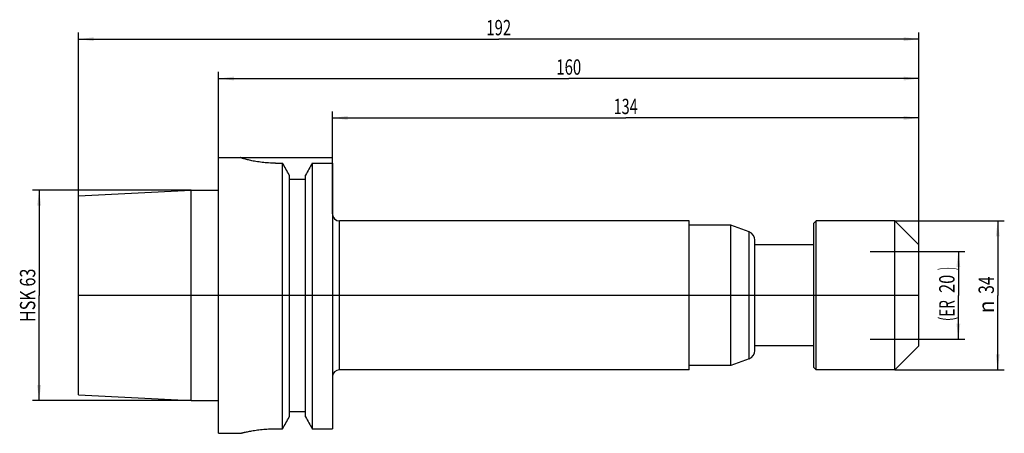
# Model space of a CAD drawing. Units: millimetres. Extents: x -45 to 180, y -32 to 63.
import ezdxf
from ezdxf.enums import TextEntityAlignment as Align

# ---------------------------------------------------------------- set-up
doc = ezdxf.new("R2010")
doc.units = ezdxf.units.MM
doc.header["$LTSCALE"] = 23.1
doc.layers.get('0').update_dxf_attribs({"linetype": 'CONTINUOUS'})
for name, color, linetype in [('2', 7, 'CONTINUOUS'), ('_30_VOLUMEN', 7, 'CONTINUOUS'), ('NOCUT', 7, 'CONTINUOUS')]:
    doc.layers.add(name, color=color, linetype=linetype)
doc.styles.get("Standard").update_dxf_attribs({"font": 'SIMPLEX.SHX', "width": 0.7})
doc.styles.add('TEXTSTYLE_2', font='gdt', dxfattribs={"width": 0.7})
doc.dimstyles.new('DIMSTYLE_1', dxfattribs={"dimtxt": 3.5, "dimasz": 3.5, "dimexe": 1.5, "dimexo": 0, "dimgap": 0.875, "dimtad": 1, "dimdsep": 46, "dimtxsty": 'STANDARD', "dimblk": '_FILLED', "dimblk1": '_FILLED', "dimblk2": '_FILLED', "dimcen": 0.09, "dimclrt": 7, "dimazin": 2, "dimtp": 0.5, "dimtm": 0.5, "dimtfac": 1, "dimtofl": 0, "dimtmove": 0, "dimatfit": 3, "dimldrblk": '_FILLED', "dimfxl": 1, "dimtolj": 1, "dimarcsym": 0})
doc.dimstyles.new('DIMSTYLE_2', dxfattribs={"dimtxt": 3.5, "dimasz": 3.5, "dimexe": 1.5, "dimexo": 0, "dimgap": 0.875, "dimtad": 1, "dimdsep": 46, "dimtxsty": 'STANDARD', "dimblk": '_FILLED', "dimblk1": '_FILLED', "dimblk2": '_FILLED', "dimcen": 0.09, "dimclrt": 7, "dimazin": 2, "dimtp": 0.3, "dimtm": 0.3, "dimtfac": 1, "dimtofl": 0, "dimtmove": 0, "dimatfit": 3, "dimldrblk": '_FILLED', "dimfxl": 1, "dimtolj": 1, "dimarcsym": 0})
doc.dimstyles.new('DIMSTYLE_3', dxfattribs={"dimtxt": 3.5, "dimasz": 3.5, "dimexe": 1.5, "dimexo": 0, "dimgap": 0.875, "dimtad": 1, "dimdsep": 46, "dimtxsty": 'STANDARD', "dimblk": '_FILLED', "dimblk1": '_FILLED', "dimblk2": '_FILLED', "dimcen": 0.09, "dimclrt": 7, "dimazin": 2, "dimtp": 0.2, "dimtm": 0.2, "dimtfac": 1, "dimtofl": 0, "dimtmove": 0, "dimatfit": 3, "dimldrblk": '_FILLED', "dimfxl": 1, "dimtolj": 1, "dimarcsym": 0})

# ---------------------------------------------------------------- blocks, each defined once
blk = doc.blocks.new('_FILLED')
at = {"color": 0, "linetype": 'BYBLOCK'}
blk.add_solid([(0, 0), (-1, 0.125), (-1, -0.125)], dxfattribs=at)
blk = doc.blocks.new('*D0')
at = {"layer": '2', "color": 7, "linetype": 'CONTINUOUS'}
for p, q in [((26, 30.19), (26, 42)), ((26, 40.5), (93, 40.5)), ((160, 40.5), (93, 40.5)), ((160, 11.5), (160, 42))]:
    blk.add_line(p, q, dxfattribs=at)
at = {"layer": '2', "color": 7, "linetype": 'CONTINUOUS', "xscale": 3.5, "yscale": 3.5, "zscale": 3.5, "rotation": 180}
blk.add_blockref('_FILLED', (26, 40.5), dxfattribs=at)
at = {"layer": '2', "color": 7, "linetype": 'CONTINUOUS', "xscale": 3.5, "yscale": 3.5, "zscale": 3.5}
blk.add_blockref('_FILLED', (160, 40.5), dxfattribs=at)
at = {"layer": '2', "color": 7, "linetype": 'CONTINUOUS', "width": 0.690476}
blk.add_text('134', height=3.5, dxfattribs=at).set_placement((93, 41.38), align=Align.CENTER)
blk = doc.blocks.new('*D1')
at = {"layer": '2', "color": 7, "linetype": 'CONTINUOUS'}
for p, q in [((0, 11.5), (0, 51)), ((0, 49.5), (80, 49.5)), ((160, 49.5), (80, 49.5)), ((160, 11.5), (160, 51))]:
    blk.add_line(p, q, dxfattribs=at)
at = {"layer": '2', "color": 7, "linetype": 'CONTINUOUS', "xscale": 3.5, "yscale": 3.5, "zscale": 3.5, "rotation": 180}
blk.add_blockref('_FILLED', (0, 49.5), dxfattribs=at)
at = {"layer": '2', "color": 7, "linetype": 'CONTINUOUS', "xscale": 3.5, "yscale": 3.5, "zscale": 3.5}
blk.add_blockref('_FILLED', (160, 49.5), dxfattribs=at)
at = {"layer": '2', "color": 7, "linetype": 'CONTINUOUS', "width": 0.714286}
blk.add_text('160', height=3.5, dxfattribs=at).set_placement((80, 50.375), align=Align.CENTER)
blk = doc.blocks.new('*D2')
at = {"layer": '2', "color": 7, "linetype": 'CONTINUOUS'}
for p, q in [((-32, 22.72), (-32, 60)), ((-32, 58.5), (64, 58.5)), ((160, 58.5), (64, 58.5)), ((160, 11.5), (160, 60))]:
    blk.add_line(p, q, dxfattribs=at)
at = {"layer": '2', "color": 7, "linetype": 'CONTINUOUS', "xscale": 3.5, "yscale": 3.5, "zscale": 3.5, "rotation": 180}
blk.add_blockref('_FILLED', (-32, 58.5), dxfattribs=at)
at = {"layer": '2', "color": 7, "linetype": 'CONTINUOUS', "xscale": 3.5, "yscale": 3.5, "zscale": 3.5}
blk.add_blockref('_FILLED', (160, 58.5), dxfattribs=at)
at = {"layer": '2', "color": 7, "linetype": 'CONTINUOUS', "width": 0.714286}
blk.add_text('192', height=3.5, dxfattribs=at).set_placement((64, 59.38), align=Align.CENTER)
blk = doc.blocks.new('*D3')
at = {"layer": '2', "color": 7, "linetype": 'CONTINUOUS'}
for p, q in [((154.5, 17), (179.5, 17)), ((178, 17), (178, 0)), ((178, -17), (178, 0)), ((154.5, -17), (179.5, -17))]:
    blk.add_line(p, q, dxfattribs=at)
at = {"layer": '2', "color": 7, "linetype": 'CONTINUOUS', "xscale": 3.5, "yscale": 3.5, "zscale": 3.5}
for p, rotation in [((178, 17), 90), ((178, -17), 270)]:
    blk.add_blockref('_FILLED', p, dxfattribs=dict(at, rotation=rotation))
at = {"layer": '2', "color": 7, "linetype": 'CONTINUOUS', "width": 0.75}
blk.add_text('34', height=3.5, rotation=90, dxfattribs=at).set_placement((177.12, 2.33), align=Align.CENTER)
at = {"layer": '2', "color": 7, "linetype": 'CONTINUOUS', "style": 'TEXTSTYLE_2'}
blk.add_text('n', height=3.5, rotation=90, dxfattribs=at).set_placement((177.12, -2.62), align=Align.CENTER)
blk = doc.blocks.new('*D4')
at = {"layer": '2', "color": 7, "linetype": 'CONTINUOUS'}
for p, q in [((-41.875, 24.005), (-42.5, 24.005)), ((-6.3, 24.005), (-41.875, 24.005)), ((-41, 24.005), (-41, 0)), ((-41, -24.005), (-41, 0)), ((-41.875, -24.005), (-42.5, -24.005)), ((-6.3, -24.005), (-41.875, -24.005))]:
    blk.add_line(p, q, dxfattribs=at)
at = {"layer": '2', "color": 7, "linetype": 'CONTINUOUS', "xscale": 3.5, "yscale": 3.5, "zscale": 3.5}
for p, rotation in [((-41, 24.005), 90), ((-41, -24.005), 270)]:
    blk.add_blockref('_FILLED', p, dxfattribs=dict(at, rotation=rotation))
at = {"layer": '2', "color": 7, "linetype": 'CONTINUOUS', "width": 0.77381}
blk.add_text('HSK 63', height=3.5, rotation=90, dxfattribs=at).set_placement((-41.875, 0), align=Align.CENTER)
blk = doc.blocks.new('*D5')
at = {"layer": '2', "color": 7, "linetype": 'CONTINUOUS'}
for p, q in [((148.84, 10), (170.5, 10)), ((169, 10), (169, 0)), ((169, -10), (169, 0)), ((148.84, -10), (170.5, -10))]:
    blk.add_line(p, q, dxfattribs=at)
at = {"layer": '2', "color": 7, "linetype": 'CONTINUOUS', "xscale": 3.5, "yscale": 3.5, "zscale": 3.5}
for p, rotation in [((169, 10), 90), ((169, -10), 270)]:
    blk.add_blockref('_FILLED', p, dxfattribs=dict(at, rotation=rotation))
at = {"layer": '2', "color": 7, "linetype": 'CONTINUOUS'}
for s, width, p in [(')', 0.428571, (168.125, 6.125)), ('20', 0.785714, (168.125, 2.625)), ('(ER', 0.642857, (168.125, -3.5))]:
    blk.add_text(s, height=3.5, rotation=90, dxfattribs=dict(at, width=width)).set_placement(p, align=Align.CENTER)

msp = doc.modelspace()

# ---------------------------------------------------------------- linework, layer by layer
at = {"layer": '_30_VOLUMEN', "color": 4, "linetype": 'CONTINUOUS'}
for p, q in [((0, -31.5), (0, 31.5)), ((0, 31.5), (5, 31.5)), ((5, 31.5), (5, 31.484)), ((13, 30.187), (14.623, 30.187)), ((14.623, -30.467), (14.623, 30.187)), ((21.377, 30.187), (21.377, -30.467)), ((21.377, 30.187), (26, 30.187)), ((26, 30.187), (26, -30.467)), ((16.125, 27.46), (16.125, -27.768)), ((19.875, -27.768), (19.875, 27.46)), ((16.125, 26.5), (19.875, 26.5)), ((-32, 22.721), (-6.3, 24.005)), ((-32, -22.721), (-32, 22.721)), ((-6.3, -24.005), (-6.3, 24.005)), ((-6.3, 24.005), (0, 24.005)), ((107.5, 17), (27.6, 17)), ((107.5, -17), (107.5, 17)), ((117.006, 16), (107.5, 16)), ((121.184, 14.479), (117.006, 16)), ((117.006, -16), (117.006, 16)), ((136.5, 17), (136, 16.5)), ((136, -16.5), (136, 16.5)), ((154.5, 17), (136.5, 17)), ((136.5, -17), (136.5, 17)), ((160, 11.5), (154.5, 17)), ((154.5, -17), (154.5, 17)), ((122.5, -12.6), (122.5, 12.6)), ((136, 11.5), (122.5, 11.5)), ((160, -11.5), (160, 11.5)), ((136, -11.5), (122.5, -11.5)), ((160, -11.5), (154.5, -17)), ((121.184, -14.479), (117.006, -16)), ((107.5, -17), (27.6, -17)), ((117.006, -16), (107.5, -16)), ((136.5, -17), (136, -16.5)), ((154.5, -17), (136.5, -17)), ((-32, -22.721), (-6.3, -24.005)), ((-6.3, -24.005), (0, -24.005)), ((16.125, -26.5), (19.875, -26.5)), ((13, -30.467), (14.623, -30.467)), ((21.377, -30.467), (26, -30.467)), ((0, -31.5), (5, -31.5))]:
    msp.add_line(p, q, dxfattribs=at)
at = {"layer": '_30_VOLUMEN', "color": 7, "linetype": 'CONTINUOUS'}
for p, q in [((27.6, -17), (27.6, 17)), ((121.184, -14.479), (121.184, 14.479))]:
    msp.add_line(p, q, dxfattribs=at)
at = {"layer": '_30_VOLUMEN', "color": 4, "linetype": 'CONTINUOUS'}
for centre, radius, start, end in [((-749.309, -392.562), 873.102, 28.755231, 28.959526), ((785.309, -392.562), 873.102, 151.040474, 151.244769), ((27.6, 18.6), 1.6, 180, 270), ((120.5, 12.6), 2, 0, 70), ((120.5, -12.6), 2, 290, 360), ((27.6, -18.6), 1.6, 90, 180), ((-957.108, 512.245), 1113.012, 330.81663, 330.975648), ((993.108, 512.245), 1113.012, 209.024352, 209.18337)]:
    msp.add_arc(centre, radius, start, end, dxfattribs=at)
for points, knots in [([(13, 30.187), (12.477, 30.187), (11.45, 30.217), (9.963, 30.346), (8.794, 30.511), (7.934, 30.666), (7.357, 30.783), (6.835, 30.902), (6.37, 31.018), (5.969, 31.128), (5.635, 31.228), (5.399, 31.304), (5.248, 31.359), (5.161, 31.392), (5.093, 31.421), (5.044, 31.446), (5.015, 31.464), (5, 31.478), (5, 31.484)], [0, 0, 0, 0, 0.1926044, 0.3777912, 0.548727, 0.6269237, 0.6993287, 0.7652838, 0.8241614, 0.8753667, 0.9183489, 0.9526129, 0.9663416, 0.9777452, 0.986794, 0.9934704, 0.9978037, 1, 1, 1, 1]), ([(5, -31.5), (4.999, -31.501), (5.006, -31.498), (5.01, -31.498), (5.024, -31.494), (5.04, -31.49), (5.062, -31.484), (5.101, -31.475), (5.161, -31.459), (5.248, -31.438), (5.353, -31.412), (5.476, -31.382), (5.618, -31.349), (5.777, -31.311), (6.024, -31.255), (6.372, -31.179), (6.837, -31.083), (7.361, -30.983), (7.938, -30.883), (8.564, -30.786), (9.234, -30.697), (10.194, -30.589), (11.453, -30.494), (12.478, -30.467), (13, -30.467)], [0, 0, 0, 0, 0.0003106, 0.0012413, 0.0027904, 0.0049561, 0.0077368, 0.0111308, 0.0197494, 0.0307797, 0.0441831, 0.0599201, 0.0779402, 0.098185, 0.1205964, 0.1716546, 0.2305494, 0.2966697, 0.3693686, 0.4479593, 0.5317238, 0.619906, 0.8062239, 1, 1, 1, 1])]:
    msp.add_open_spline(points, degree=3, knots=knots, dxfattribs=at)
at = {"layer": 'NOCUT', "color": 7, "linetype": 'CONTINUOUS'}
for p, q in [((0, 24.005), (0, 31.5)), ((0, 31.5), (26, 31.5)), ((26, 18.6), (26, 31.5)), ((-32, 22.721), (-6.3, 24.005)), ((-32, 0), (-32, 22.721)), ((-6.3, 24.005), (0, 24.005)), ((107.5, 17), (27.6, 17)), ((107.5, 16), (107.5, 17)), ((117.006, 16), (107.5, 16)), ((121.184, 14.479), (117.006, 16)), ((136.5, 17), (136, 16.5)), ((136, 11.5), (136, 16.5)), ((154.5, 17), (136.5, 17)), ((160, 11.5), (154.5, 17)), ((122.5, 11.5), (122.5, 12.6)), ((136, 11.5), (122.5, 11.5)), ((160, 0), (160, 11.5)), ((160, 0), (-32, 0))]:
    msp.add_line(p, q, dxfattribs=at)
for centre, radius, start, end in [((27.6, 18.6), 1.6, 180, 270), ((120.5, 12.6), 2, 0, 70)]:
    msp.add_arc(centre, radius, start, end, dxfattribs=at)

# ---------------------------------------------------------------- dimensions: what is measured, and where the dimension line sits
at = {"layer": '2', "color": 7, "linetype": 'CONTINUOUS'}
for base, p2, picture, middle in [((-32, 58.5), (-32, 22.721), '*D2', (63.5, 58.5)), ((0, 49.5), (0, 11.5), '*D1', (79.5, 49.5)), ((26, 40.5), (26, 30.187), '*D0', (92.5, 40.5))]:
    dim = msp.add_linear_dim(base=base, p1=(160, 11.5), p2=p2, angle=180, dimstyle='DIMSTYLE_1', dxfattribs=at)
    dim.commit()
    dim.dimension.update_dxf_attribs({"geometry": picture, "text_midpoint": middle, "dimtype": 160})
for base, p1, p2, angle, text, dimstyle, picture, middle in [((-41, 24.005), (-6.3, -24.005), (-6.3, 24.005), 90, 'HSK 63<>', 'DIMSTYLE_2', '*D4', (-41, -0.5)), ((178, -17), (154.5, 17), (154.5, -17), 270, '%%c<>', 'DIMSTYLE_2', '*D3', (178, 0)), ((169, -10), (148.84, 10), (148.84, -10), 270, '(ER<>)', 'DIMSTYLE_3', '*D5', (169, 0))]:
    dim = msp.add_linear_dim(base=base, p1=p1, p2=p2, angle=angle, text=text, dimstyle=dimstyle, dxfattribs=at)
    dim.commit()
    dim.dimension.update_dxf_attribs({"geometry": picture, "text_midpoint": middle, "dimtype": 160})

doc.saveas('drawing.dxf')
